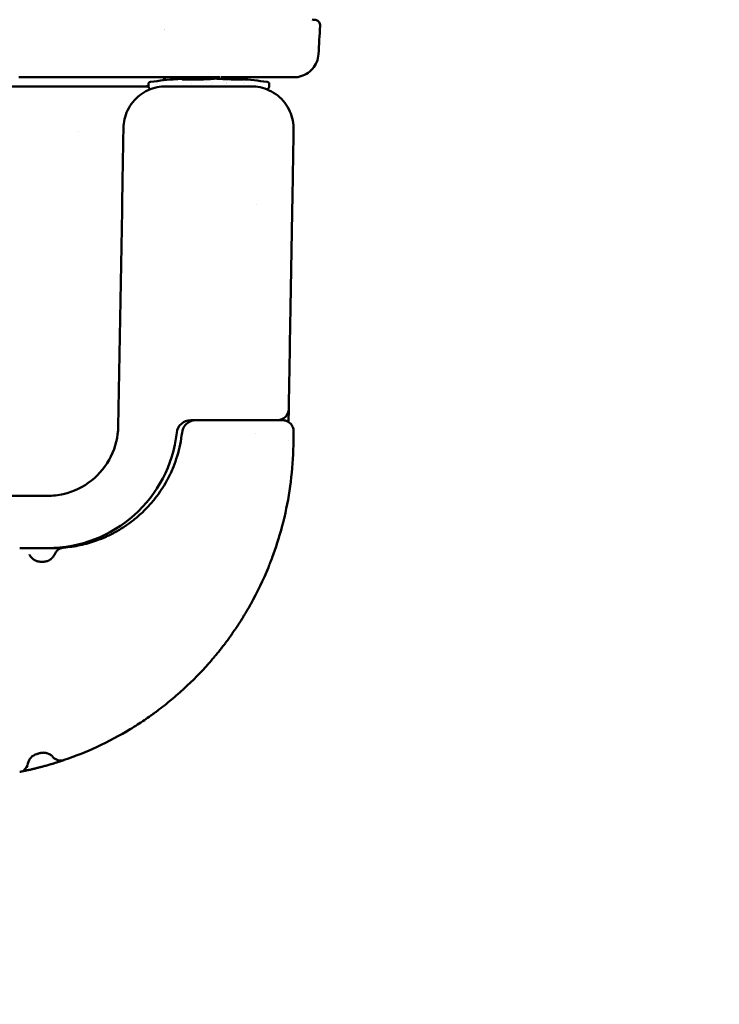
# Model space of a CAD drawing. Units: millimetres. Extents: x 17071 to 31374, y 5850 to 8368.
# Drawn here: x 26227 to 26474, y 6207 to 6555 of the extents above; entities that cross this region are included whole.
import ezdxf

# ---------------------------------------------------------------- set-up
doc = ezdxf.new("R2010")
doc.units = ezdxf.units.MM
doc.layers.add('MD_Visible', color=7, linetype='Continuous', lineweight=50)
doc.layers.add('MD_Visible Narrow', color=7, linetype='Continuous', lineweight=35)
doc.styles.get("Standard").update_dxf_attribs({"font": 'GOTHIC.TTF'})
doc.dimstyles.new('ISO-25', dxfattribs={"dimtxt": 128, "dimasz": 64, "dimexe": 1.25, "dimexo": 0.625, "dimgap": 8, "dimtad": 1, "dimdec": 0, "dimlfac": 0.1, "dimrnd": 5, "dimtxsty": 'Standard', "dimcen": 0, "dimse1": 1, "dimse2": 1, "dimclrd": 256, "dimclre": 8, "dimclrt": 256, "dimadec": 0, "dimazin": 0, "dimtfac": 1, "dimtdec": 0, "dimtmove": 0, "dimatfit": 3, "dimfxl": 1, "dimlwd": 5, "dimlwe": 5, "dimarcsym": 0})

# ---------------------------------------------------------------- blocks, each defined once
blk = doc.blocks.new('CustomObjectsInViewport4_0')
at = {"layer": 'MD_Visible', "extrusion": (0, 1, 0)}
for p, q in [((3393.09, 3830.26), (3393.09, 3830.26)), ((3355.37, 3813.4), (3341.46, 3813.4)), ((3387.38, 3811.18), (3387.38, 3810.21)), ((3404.75, 3813.4), (3404.72, 3812.85)), ((3410.76, 3813.4), (3410.75, 3813.2)), ((3415.21, 3812.74), (3415.25, 3813.44)), ((3415.21, 3812.74), (3415.21, 3812.74)), ((3415.25, 3813.45), (3415.25, 3813.45)), ((3421.14, 3811.36), (3421.14, 3811.36)), ((3421.21, 3812.69), (3421.25, 3813.4)), ((3430.13, 3811.18), (3430.13, 3810.21)), ((3423.77, 3810.21), (3393.49, 3810.21)), ((3362.44, 3794.11), (3362.44, 3794.13)), ((3376.65, 3689.77), (3377.99, 3766.29)), ((3425.75, 3768.29), (3425.75, 3768.29)), ((3436.96, 3691.36), (3437.04, 3695.94)), ((3402.34, 3692.01), (3404.21, 3692.01)), ((3420.69, 3692.01), (3404.21, 3692.01)), ((3425.27, 3687.4), (3425.27, 3687.4)), ((3436.84, 3684.96), (3436.84, 3684.96)), ((3203.75, 3665.21), (3351.66, 3665.21)), ((3341.75, 3646.7), (3351.66, 3646.7)), ((3353.53, 3646.7), (3351.66, 3646.7)), ((3350.14, 3641.87), (3349.18, 3641.87)), ((3350.15, 3641.87), (3350.14, 3641.87)), ((3355.39, 3571.57), (3355.39, 3571.57))]:
    blk.add_line(p, q, dxfattribs=at)
at = {"layer": 'MD_Visible', "extrusion": (1.22465e-16, 0, -1)}
for centre, radius, start, end in [((-3408.75, 3663.21), 150, 82.1301, 85.6039), ((-3408.75, 3663.21), 150, 94.3961, 97.8606), ((-3433.04, 3696.01), 4, 181, 270), ((-3340.98, 3571.13), 3.77, 191.011, 234.5364), ((-3340.98, 3571.13), 3.77, 191.0088, 191.0099), ((-3350.17, 3569.91), 4.35, 139.063, 139.0663), ((-3356.3, 3575.23), 3.77, 251.1258, 251.1268)]:
    blk.add_arc(centre, radius, start, end, dxfattribs=at)
at = {"layer": 'MD_Visible'}
for centre, radius, start, end in [((3350.15, 3646.22), 4.35, 335.4394, 335.4644), ((3350.15, 3646.22), 4.35, 337.4327, 337.4349), ((3316.83, 3685.21), 120, 288.7416, 288.7421), ((3318.7, 3685.21), 120, 284.659, 285.2659)]:
    blk.add_arc(centre, radius, start, end, dxfattribs=at)
at = {"layer": 'MD_Visible', "extrusion": (1.22465e-16, 7.70372e-34, -1)}
blk.add_ellipse((3399.35, 3810.9), major_axis=(-0.11, 2), ratio=0.502066, start_param=-0.000258, end_param=0, dxfattribs=at)
at = {"layer": 'MD_Visible', "extrusion": (1.22465e-16, -1.54074e-33, -1)}
blk.add_ellipse((3400.22, 3810.7), major_axis=(-2.36, -0.18), ratio=0.950655, start_param=1.589705, end_param=1.607534, dxfattribs=at)
at = {"layer": 'MD_Visible'}
for centre, major_axis, ratio, start_param, end_param in [((3400.22, 3810.7), (0.01, -2.25), 0.882544, 3.195456, 3.195504), ((3351.66, 3692.7), (0, -46), 1, 0, 1.458835), ((3320.72, 3675.94), (105.53, -12.23), 0.994047, 5.085267, 5.096756)]:
    blk.add_ellipse(centre, major_axis=major_axis, ratio=ratio, start_param=start_param, end_param=end_param, dxfattribs=at)
at = {"layer": 'MD_Visible', "extrusion": (1.22465e-16, 3.85186e-33, -1)}
blk.add_ellipse((3411.01, 3810.7), major_axis=(0.06, -2.25), ratio=0.574901, start_param=3.199597, end_param=3.217432, dxfattribs=at)
at = {"layer": 'MD_Visible', "extrusion": (1.22465e-16, -3.85186e-34, -1)}
blk.add_ellipse((3411.02, 3810.7), major_axis=(0.04, 2.25), ratio=0.063262, start_param=-0.060851, end_param=-0.043023, dxfattribs=at)
at = {"layer": 'MD_Visible', "extrusion": (1.22465e-16, 0, -1)}
blk.add_ellipse((3402.34, 3687.01), major_axis=(0, 5), ratio=1, start_param=4.82435, end_param=6.283185, dxfattribs=at)
at = {"layer": 'MD_Visible', "extrusion": (1.22465e-16, 2.46519e-32, -1)}
blk.add_ellipse((3348.95, 3569.58), major_axis=(2.65, 3.44), ratio=1, start_param=-2.034852, end_param=-0.912241, dxfattribs=at)
at = {"layer": 'MD_Visible'}
for points in [[(3445.29, 3833.82), (3445.62, 3833.8), (3445.95, 3833.78), (3446.29, 3833.76)], [(3448.16, 3831.64), (3447.96, 3828.3), (3447.77, 3824.96), (3447.57, 3821.62)], [(3447.57, 3821.62), (3447.57, 3821.62), (3447.57, 3821.62), (3447.57, 3821.62)], [(3387.38, 3811.18), (3387.38, 3811.18), (3387.38, 3811.18), (3387.38, 3811.18)], [(3388.22, 3811.8), (3388.22, 3811.8), (3388.22, 3811.8), (3388.22, 3811.8)], [(3390.72, 3811.3), (3390.72, 3811.3), (3390.72, 3811.3), (3390.72, 3811.3)], [(3393.5, 3813.4), (3393.13, 3813), (3392.73, 3812.64), (3392.3, 3812.31)], [(3400.13, 3812.94), (3400.13, 3812.94), (3400.13, 3812.94), (3400.13, 3812.94)], [(3400.2, 3812.95), (3400.17, 3812.95), (3400.15, 3812.95), (3400.13, 3812.94)], [(3400.15, 3812.95), (3400.19, 3812.95), (3400.23, 3812.95), (3400.27, 3812.95)], [(3400.47, 3812.67), (3400.47, 3812.67), (3400.47, 3812.67), (3400.47, 3812.67)], [(3401.31, 3812.7), (3401.31, 3812.7), (3401.31, 3812.7), (3401.31, 3812.7)], [(3401.62, 3812.59), (3401.62, 3812.59), (3401.62, 3812.59), (3401.62, 3812.59)], [(3402.55, 3811.26), (3402.55, 3811.26), (3402.55, 3811.26), (3402.55, 3811.26)], [(3409.83, 3810.98), (3409.83, 3810.98), (3409.83, 3810.98), (3409.83, 3810.98)], [(3409.89, 3811.48), (3409.89, 3811.48), (3409.89, 3811.48), (3409.89, 3811.48)], [(3410.91, 3812.94), (3410.95, 3812.95), (3410.99, 3812.95), (3411.02, 3812.94)], [(3411.05, 3812.94), (3411.05, 3812.95), (3411.05, 3812.95), (3411.06, 3812.95)], [(3412.69, 3813.4), (3412.68, 3813.4), (3412.67, 3813.4), (3412.67, 3813.4)], [(3415.12, 3813.44), (3414.42, 3813.42), (3413.71, 3813.41), (3412.99, 3813.4)], [(3414.75, 3813.4), (3414.85, 3813.4), (3414.96, 3813.4), (3415.06, 3813.4)], [(3415.07, 3813.4), (3415.13, 3813.4), (3415.19, 3813.4), (3415.24, 3813.4)], [(3419.45, 3813.4), (3419.35, 3813.4), (3419.26, 3813.4), (3419.16, 3813.4)], [(3419.36, 3812.83), (3419.69, 3812.81), (3419.99, 3812.79), (3420.25, 3812.77)], [(3387.38, 3810.28), (3386.98, 3810.24), (3386.58, 3810.21), (3386.18, 3810.21)], [(3389.68, 3810.84), (3389.68, 3810.84), (3389.68, 3810.84), (3389.68, 3810.84)], [(3438.68, 3683.12), (3438.71, 3684.73), (3438.74, 3686.33), (3438.77, 3687.94)], [(3438.77, 3688.01), (3438.77, 3687.98), (3438.77, 3687.96), (3438.77, 3687.94)], [(3357.52, 3571.66), (3361.72, 3573.1), (3365.53, 3574.66), (3368.97, 3576.25)], [(3353.46, 3572.76), (3353.46, 3572.76), (3353.46, 3572.76), (3353.46, 3572.76)]]:
    blk.add_open_spline(points, degree=3, dxfattribs=at)
for points, knots in [([(3446.29, 3833.76), (3446.3, 3833.76), (3446.31, 3833.75), (3446.35, 3833.75), (3446.36, 3833.75), (3446.4, 3833.75), (3446.43, 3833.74), (3446.49, 3833.73), (3446.53, 3833.73), (3446.67, 3833.7), (3446.76, 3833.67), (3447.03, 3833.57), (3447.2, 3833.48), (3447.52, 3833.25), (3447.67, 3833.09), (3447.92, 3832.75), (3448.02, 3832.55), (3448.14, 3832.15), (3448.17, 3831.93), (3448.17, 3831.69), (3448.17, 3831.67), (3448.16, 3831.64)], [0, 0, 0, 0, 0.0068767, 0.0068767, 0.0127495, 0.0127495, 0.0198133, 0.0198133, 0.0327668, 0.0327668, 0.061975, 0.061975, 0.1180925, 0.1180925, 0.1814516, 0.1814516, 0.245356, 0.245356, 0.3091762, 0.3091762, 0.3168095, 0.3168095, 0.3168095, 0.3168095]), ([(3447.57, 3821.62), (3447.51, 3820.68), (3447.3, 3819.74), (3446.59, 3817.99), (3446.09, 3817.16), (3444.85, 3815.72), (3444.11, 3815.1), (3442.48, 3814.14), (3441.57, 3813.78), (3440.35, 3813.53), (3440.06, 3813.48), (3439.46, 3813.42), (3439.15, 3813.4), (3438.85, 3813.4)], [0, 0, 0, 0, 0.281742, 0.281742, 0.565871, 0.565871, 0.849693, 0.849693, 1.133726, 1.133726, 1.223825, 1.223825, 1.314911, 1.314911, 1.314911, 1.314911]), ([(3388.57, 3813.4), (3384.1, 3813.4), (3373.29, 3813.4), (3361.91, 3813.4), (3355.37, 3813.4)], [-23.858232, -23.858232, -23.858232, -23.858232, -22.384844, -20.420327, -20.420327, -20.420327, -20.420327]), ([(3387.38, 3811.18), (3387.38, 3811.27), (3387.41, 3811.37), (3387.49, 3811.51), (3387.53, 3811.55), (3387.63, 3811.63), (3387.68, 3811.66), (3387.81, 3811.72), (3387.89, 3811.74), (3388.01, 3811.76), (3388.05, 3811.77), (3388.09, 3811.78)], [0, 0, 0, 0, 0.0538699, 0.0538699, 0.1010777, 0.1010777, 0.1722761, 0.1722761, 0.3308422, 0.3308422, 0.4024348, 0.4024348, 0.4024348, 0.4024348]), ([(3412.67, 3813.4), (3411.69, 3813.4), (3408.42, 3813.4), (3400.46, 3813.4), (3393.35, 3813.4), (3388.57, 3813.4)], [-26.567272, -26.567272, -26.567272, -26.567272, -26.225423, -25.436359, -23.858232, -23.858232, -23.858232, -23.858232]), ([(3397.26, 3812.77), (3397.69, 3812.8), (3398.23, 3812.84), (3398.96, 3812.88), (3399.09, 3812.89), (3399.23, 3812.9)], [0.0008335, 0.0008335, 0.0008335, 0.0008335, 0.2184114, 0.2184114, 0.2663984, 0.2663984, 0.2663984, 0.2663984]), ([(3399.23, 3812.9), (3399.29, 3812.9), (3399.35, 3812.9), (3399.47, 3812.91), (3399.53, 3812.91), (3399.65, 3812.92), (3399.71, 3812.92), (3399.83, 3812.93), (3399.89, 3812.93), (3400, 3812.94), (3400.05, 3812.94), (3400.1, 3812.94)], [6.234135416, 6.234135416, 6.234135416, 6.234135416, 6.235513261, 6.235513261, 6.236891106, 6.236891106, 6.238268951, 6.238268951, 6.239646795, 6.239646795, 6.240796807, 6.240796807, 6.240796807, 6.240796807]), ([(3399.33, 3812.67), (3399.33, 3812.67), (3399.34, 3812.67), (3399.42, 3812.66), (3399.5, 3812.65), (3399.75, 3812.63), (3399.96, 3812.62), (3400.54, 3812.61), (3400.95, 3812.6), (3401.87, 3812.59), (3402.41, 3812.59), (3403.57, 3812.6), (3404.21, 3812.61), (3405.5, 3812.64), (3406.16, 3812.66), (3407.39, 3812.71), (3407.99, 3812.74), (3409.04, 3812.79), (3409.51, 3812.82), (3410.05, 3812.87), (3410.2, 3812.88), (3410.32, 3812.89)], [0.336674, 0.336674, 0.336674, 0.336674, 0.381697, 0.381697, 0.463274, 0.463274, 0.593081, 0.593081, 0.762733, 0.762733, 0.94154, 0.94154, 1.133465, 1.133465, 1.32824, 1.32824, 1.520465, 1.520465, 1.713342, 1.713342, 1.794403, 1.794403, 1.794403, 1.794403]), ([(3400.09, 3812.94), (3400.1, 3812.94), (3400.1, 3812.94), (3400.1, 3812.94), (3400.1, 3812.94), (3400.1, 3812.94), (3400.1, 3812.94), (3400.1, 3812.94), (3400.1, 3812.94), (3400.1, 3812.94), (3400.1, 3812.94), (3400.1, 3812.94), (3400.1, 3812.94), (3400.1, 3812.94), (3400.1, 3812.94), (3400.11, 3812.94), (3400.11, 3812.94), (3400.11, 3812.94), (3400.12, 3812.94), (3400.12, 3812.94), (3400.13, 3812.94), (3400.13, 3812.94), (3400.13, 3812.94), (3400.13, 3812.94), (3400.13, 3812.94), (3400.13, 3812.94), (3400.13, 3812.94), (3400.13, 3812.94), (3400.13, 3812.94), (3400.13, 3812.94)], [0, 0, 0, 0, 0.000325098, 0.000325098, 0.000762612, 0.000762612, 0.000827783, 0.000827783, 0.00084, 0.00084, 0.000864069, 0.000864069, 0.000913578, 0.000913578, 0.001062105, 0.001062105, 0.001507697, 0.001507697, 0.002845687, 0.002845687, 0.00358946, 0.00358946, 0.003808004, 0.003808004, 0.004000285, 0.004000285, 0.004292069, 0.004292069, 0.004439015, 0.004439015, 0.004439015, 0.004439015]), ([(3400.3, 3812.95), (3400.31, 3812.95), (3400.31, 3812.95), (3400.34, 3812.95), (3400.37, 3812.94), (3400.47, 3812.94), (3400.54, 3812.93), (3400.84, 3812.9), (3401.07, 3812.85), (3401.39, 3812.71), (3401.5, 3812.66), (3401.6, 3812.59)], [0.0067931, 0.0067931, 0.0067931, 0.0067931, 0.0084382, 0.0084382, 0.0160552, 0.0160552, 0.0389121, 0.0389121, 0.1080258, 0.1080258, 0.1447199, 0.1447199, 0.1447199, 0.1447199]), ([(3401.4, 3812.7), (3401.61, 3812.71), (3401.81, 3812.72), (3402.67, 3812.76), (3403.33, 3812.79), (3404.24, 3812.83), (3404.51, 3812.84), (3404.77, 3812.86)], [1.0914401, 1.0914401, 1.0914401, 1.0914401, 1.1527924, 1.1527924, 1.3490935, 1.3490935, 1.4339954, 1.4339954, 1.4339954, 1.4339954]), ([(3410.32, 3812.89), (3410.36, 3812.9), (3410.4, 3812.9), (3410.48, 3812.91), (3410.52, 3812.91), (3410.59, 3812.92), (3410.63, 3812.92), (3410.71, 3812.93), (3410.75, 3812.93), (3410.83, 3812.94), (3410.87, 3812.94), (3410.91, 3812.94)], [1.521746436, 1.521746436, 1.521746436, 1.521746436, 1.523252831, 1.523252831, 1.524759227, 1.524759227, 1.526265622, 1.526265622, 1.527772017, 1.527772017, 1.529278413, 1.529278413, 1.529278413, 1.529278413]), ([(3410.98, 3813.4), (3410.76, 3813.22), (3410.62, 3813.07), (3410.5, 3812.92), (3410.5, 3812.92), (3410.49, 3812.91)], [6.386790056, 6.386790056, 6.386790056, 6.386790056, 6.393958844, 6.393958844, 6.394387007, 6.394387007, 6.394387007, 6.394387007]), ([(3411.06, 3812.95), (3411.12, 3812.94), (3411.18, 3812.94), (3411.31, 3812.93), (3411.37, 3812.93), (3411.49, 3812.93), (3411.56, 3812.92), (3411.68, 3812.92), (3411.74, 3812.91), (3411.87, 3812.9), (3411.93, 3812.9), (3411.99, 3812.9)], [0.041832465, 0.041832465, 0.041832465, 0.041832465, 0.04327595, 0.04327595, 0.044719435, 0.044719435, 0.046162921, 0.046162921, 0.047606406, 0.047606406, 0.049049891, 0.049049891, 0.049049891, 0.049049891]), ([(3411.99, 3812.9), (3412.57, 3812.87), (3413.21, 3812.83), (3414.51, 3812.77), (3415.18, 3812.74), (3416.47, 3812.69), (3417.09, 3812.67), (3418.27, 3812.63), (3418.85, 3812.62), (3419.81, 3812.6), (3420.21, 3812.59), (3420.64, 3812.59), (3420.75, 3812.6), (3420.92, 3812.6), (3420.97, 3812.6), (3420.99, 3812.6), (3420.99, 3812.6), (3420.99, 3812.6)], [0, 0, 0, 0, 0.200448, 0.200448, 0.398932, 0.398932, 0.588239, 0.588239, 0.789947, 0.789947, 0.985674, 0.985674, 1.075021, 1.075021, 1.156092, 1.156092, 1.168909, 1.168909, 1.168909, 1.168909]), ([(3415.22, 3812.93), (3415.17, 3812.99), (3415.11, 3813.06), (3414.95, 3813.23), (3414.84, 3813.33), (3414.71, 3813.43)], [6.358128654, 6.358128654, 6.358128654, 6.358128654, 6.360782973, 6.360782973, 6.364227846, 6.364227846, 6.364227846, 6.364227846]), ([(3419.16, 3813.4), (3418.8, 3813.41), (3418.4, 3813.44), (3417.55, 3813.47), (3417.14, 3813.47), (3416.2, 3813.47), (3415.67, 3813.46), (3415.12, 3813.44)], [0, 0, 0, 0, 0.1982783, 0.1982783, 0.3579763, 0.3579763, 0.5288501, 0.5288501, 0.5288501, 0.5288501]), ([(3438.85, 3813.4), (3438.85, 3813.4), (3438.85, 3813.4), (3438.83, 3813.4), (3438.75, 3813.4), (3438.54, 3813.4), (3438.18, 3813.4), (3437.49, 3813.4), (3436.39, 3813.4), (3434.55, 3813.4), (3432.19, 3813.4), (3429.78, 3813.4), (3427.77, 3813.4), (3425.71, 3813.4), (3422.96, 3813.4), (3420.67, 3813.4), (3419.45, 3813.4)], [-30.400554, -30.400554, -30.400554, -30.400554, -30.389925, -30.346088, -30.258415, -30.170741, -30.03923, -29.90772, -29.644698, -29.381677, -28.987145, -28.592614, -28.395348, -28.198082, -27.80355, -27.366029, -27.366029, -27.366029, -27.366029]), ([(3429.29, 3811.8), (3429.44, 3811.78), (3429.56, 3811.76), (3429.74, 3811.7), (3429.8, 3811.68), (3429.93, 3811.6), (3429.98, 3811.56), (3430.05, 3811.45), (3430.08, 3811.4), (3430.12, 3811.3), (3430.13, 3811.23), (3430.13, 3811.18)], [0, 0, 0, 0, 0.2339953, 0.2339953, 0.3514415, 0.3514415, 0.4121016, 0.4121016, 0.444023, 0.444023, 0.4768676, 0.4768676, 0.4768676, 0.4768676]), ([(3353.11, 3810.21), (3352.72, 3810.21), (3352.33, 3810.21), (3351.19, 3810.21), (3350.45, 3810.21), (3346.79, 3810.21), (3344, 3810.21), (3340.04, 3810.21), (3338.75, 3810.21), (3336.88, 3810.21), (3336.26, 3810.21), (3335.06, 3810.21), (3334.47, 3810.21), (3333.89, 3810.21)], [0.01518114, 0.01518114, 0.01518114, 0.01518114, 0.01639973, 0.01639973, 0.01874255, 0.01874255, 0.02811382, 0.02811382, 0.03279946, 0.03279946, 0.03514228, 0.03514228, 0.0374851, 0.0374851, 0.0374851, 0.0374851]), ([(3353.11, 3810.21), (3361.21, 3810.21), (3374.73, 3810.21), (3384.09, 3810.21), (3387.38, 3810.21)], [-98.382976, -98.382976, -98.382976, -98.382976, -93.932656, -89.816156, -89.816156, -89.816156, -89.816156]), ([(3378.5, 3795.47), (3378.51, 3796.47), (3378.86, 3799.59), (3381.33, 3804.94), (3387.11, 3809.38), (3391.49, 3810.21), (3393.49, 3810.21)], [-1, -1, -1, -1, -0.857143, -0.571429, -0.285714, 0, 0, 0, 0]), ([(3388.16, 3809.24), (3388.13, 3809.24), (3388.11, 3809.25), (3388.01, 3809.28), (3387.95, 3809.31), (3387.83, 3809.37), (3387.78, 3809.41), (3387.68, 3809.5), (3387.63, 3809.55), (3387.55, 3809.65), (3387.51, 3809.71), (3387.45, 3809.83), (3387.43, 3809.9), (3387.39, 3810.04), (3387.38, 3810.13), (3387.38, 3810.21)], [0.0219853, 0.0219853, 0.0219853, 0.0219853, 0.0307086, 0.0307086, 0.0508549, 0.0508549, 0.0710108, 0.0710108, 0.0911588, 0.0911588, 0.1113015, 0.1113015, 0.1314484, 0.1314484, 0.1567365, 0.1567365, 0.1567365, 0.1567365]), ([(3423.77, 3810.21), (3424.79, 3810.21), (3427.97, 3809.91), (3433.48, 3807.43), (3438.02, 3801.48), (3438.8, 3796.99), (3438.76, 3794.95)], [-1, -1, -1, -1, -0.857143, -0.571429, -0.285714, 0, 0, 0, 0]), ([(3430.13, 3810.21), (3430.13, 3810.11), (3430.11, 3810.01), (3430.05, 3809.82), (3430.01, 3809.73), (3429.89, 3809.56), (3429.81, 3809.47), (3429.64, 3809.35), (3429.55, 3809.3), (3429.4, 3809.25), (3429.34, 3809.23), (3429.24, 3809.22), (3429.2, 3809.21), (3429.15, 3809.21)], [0, 0, 0, 0, 0.0294731, 0.0294731, 0.0599045, 0.0599045, 0.092588, 0.092588, 0.1241693, 0.1241693, 0.1401111, 0.1401111, 0.1542411, 0.1542411, 0.1542411, 0.1542411]), ([(3377.99, 3766.29), (3378.03, 3768.6), (3378.15, 3775.4), (3378.32, 3785.47), (3378.46, 3793.57), (3378.5, 3795.47), (3378.5, 3795.47)], [71.255736, 71.255736, 71.255736, 71.255736, 71.957259, 73.360305, 74.763351, 76.166397, 76.166397, 76.166397, 76.166397]), ([(3438.76, 3794.95), (3438.76, 3794.95), (3438.76, 3794.49), (3438.71, 3791.71), (3438.59, 3784.83), (3438.41, 3774.68), (3438.29, 3767.88), (3438.25, 3765.58)], [-12.133853, -12.133853, -12.133853, -12.133853, -11.43842, -10.742987, -9.352121, -7.961254, -7.265821, -7.265821, -7.265821, -7.265821]), ([(3438.25, 3765.58), (3438.15, 3759.58), (3437.94, 3747.59), (3437.53, 3724.36), (3437.23, 3707.15), (3437.04, 3695.94)], [-7.265821, -7.265821, -7.265821, -7.265821, -5.449366, -3.632911, -0.228769, -0.228769, -0.228769, -0.228769]), ([(3351.66, 3665.21), (3353.52, 3665.21), (3359.11, 3665.83), (3367.69, 3669.95), (3374.82, 3678.79), (3376.59, 3686.1), (3376.65, 3689.77)], [57.242027, 57.242027, 57.242027, 57.242027, 58.135313, 59.921886, 61.708459, 63.495032, 63.495032, 63.495032, 63.495032]), ([(3404.21, 3692.01), (3402.8, 3692.01), (3400.37, 3690.9), (3399.35, 3688.59), (3399.24, 3687.57)], [0, 0, 0, 0, 0.5714286, 1, 1, 1, 1]), ([(3434.77, 3692.01), (3434.77, 3692.01), (3433.84, 3692.01), (3429.86, 3692.01), (3424.96, 3692.01), (3421.76, 3692.01), (3420.69, 3692.01)], [0, 0, 0, 0, 0.285714, 0.571429, 0.857143, 1, 1, 1, 1]), ([(3434.77, 3692.01), (3435.29, 3692.01), (3435.82, 3691.9), (3436.78, 3691.5), (3437.23, 3691.21), (3437.97, 3690.46), (3438.26, 3690.02), (3438.67, 3689.05), (3438.77, 3688.53), (3438.77, 3688.01)], [0, 0, 0, 0, 0.2472527, 0.2472527, 0.4945055, 0.4945055, 0.7417582, 0.7417582, 0.989011, 0.989011, 0.989011, 0.989011]), ([(3399.24, 3687.57), (3399.08, 3686.16), (3398.85, 3684.76), (3398.28, 3682), (3397.94, 3680.64), (3397.13, 3678), (3396.68, 3676.72), (3395.87, 3674.72), (3395.56, 3674), (3394.66, 3672.06), (3394.03, 3670.87), (3392.74, 3668.63), (3392.08, 3667.59), (3390.7, 3665.59), (3389.97, 3664.63), (3388.75, 3663.12), (3388.26, 3662.55), (3386.91, 3661.04), (3386.02, 3660.12), (3384.12, 3658.33), (3383.12, 3657.47), (3381.51, 3656.19), (3380.93, 3655.75), (3379.29, 3654.58), (3378.22, 3653.87), (3377.11, 3653.21), (3375.98, 3652.54), (3374.81, 3651.91), (3373.2, 3651.13), (3372.78, 3650.93), (3372.35, 3650.74), (3371.25, 3650.25), (3370.12, 3649.79), (3368.97, 3649.38)], [0, 0, 0, 0, 0.0642811, 0.0642811, 0.1276613, 0.1276613, 0.1892831, 0.1892831, 0.2249379, 0.2249379, 0.2857143, 0.2857143, 0.3411709, 0.3411709, 0.395323, 0.395323, 0.4285714, 0.4285714, 0.4860757, 0.4860757, 0.5451228, 0.5451228, 0.577635, 0.577635, 0.6348434, 0.6348434, 0.6348434, 0.6935787, 0.6935787, 0.7142857, 0.7142857, 0.7142857, 0.7681014, 0.7681014, 0.7681014, 0.7681014]), ([(3438.68, 3683.12), (3438.53, 3674.45), (3437.44, 3665.87), (3435.48, 3657.57), (3435.34, 3656.98), (3435.19, 3656.39), (3435.04, 3655.8), (3434.97, 3655.5), (3434.89, 3655.21), (3434.82, 3654.91), (3434.75, 3654.65), (3434.68, 3654.4), (3434.61, 3654.14), (3434.6, 3654.1), (3434.59, 3654.07), (3434.58, 3654.03), (3433.6, 3650.38), (3432.45, 3646.8), (3431.16, 3643.33), (3430.94, 3642.75), (3430.72, 3642.17), (3430.5, 3641.59), (3430.38, 3641.31), (3430.27, 3641.02), (3430.16, 3640.73), (3430.1, 3640.59), (3430.04, 3640.45), (3429.98, 3640.31), (3429.96, 3640.24), (3429.93, 3640.16), (3429.9, 3640.09), (3429.87, 3640.02), (3429.84, 3639.95), (3429.81, 3639.88), (3427.99, 3635.42), (3425.9, 3631.07), (3423.56, 3626.85), (3423.45, 3626.66), (3423.34, 3626.47), (3423.24, 3626.28)], [0, 0, 0, 0, 0.4375, 0.4375, 0.4375, 0.46875, 0.46875, 0.46875, 0.484375, 0.484375, 0.484375, 0.498047, 0.498047, 0.498047, 0.5, 0.5, 0.5, 0.6875, 0.6875, 0.6875, 0.71875, 0.71875, 0.71875, 0.734375, 0.734375, 0.734375, 0.742188, 0.742188, 0.742188, 0.746094, 0.746094, 0.746094, 0.75, 0.75, 0.75, 0.989119, 0.989119, 0.989119, 1, 1, 1, 1]), ([(3368.97, 3649.38), (3367.08, 3648.7), (3363.25, 3647.61), (3359.3, 3647.02), (3357.33, 3646.86)], [0.7680573, 0.7680573, 0.7680573, 0.7680573, 0.8571429, 0.9439587, 0.9439587, 0.9439587, 0.9439587]), ([(3349.18, 3641.87), (3349.08, 3641.87), (3348.99, 3641.88), (3348.9, 3641.88), (3348.8, 3641.89), (3348.71, 3641.9), (3348.62, 3641.91), (3348.59, 3641.91), (3348.57, 3641.92), (3348.54, 3641.92), (3348.45, 3641.93), (3348.36, 3641.95), (3348.27, 3641.97), (3348.17, 3641.99), (3348.08, 3642.01), (3347.99, 3642.04), (3347.97, 3642.04), (3347.95, 3642.05), (3347.93, 3642.06), (3347.83, 3642.08), (3347.74, 3642.12), (3347.65, 3642.15), (3347.56, 3642.18), (3347.47, 3642.22), (3347.38, 3642.26), (3347.37, 3642.27), (3347.35, 3642.28), (3347.33, 3642.28), (3347.25, 3642.32), (3347.16, 3642.37), (3347.07, 3642.42), (3346.98, 3642.47), (3346.9, 3642.52), (3346.81, 3642.57), (3346.8, 3642.58), (3346.79, 3642.59), (3346.78, 3642.59), (3346.69, 3642.65), (3346.61, 3642.71), (3346.52, 3642.78), (3346.44, 3642.84), (3346.36, 3642.91), (3346.28, 3642.98), (3346.2, 3643.05), (3346.12, 3643.13), (3346.05, 3643.2), (3345.98, 3643.28), (3345.91, 3643.35), (3345.84, 3643.43), (3345.77, 3643.52), (3345.7, 3643.61), (3345.64, 3643.7), (3345.57, 3643.79), (3345.51, 3643.88), (3345.46, 3643.97), (3345.4, 3644.06), (3345.35, 3644.15), (3345.3, 3644.24), (3345.27, 3644.32), (3345.23, 3644.39), (3345.2, 3644.46)], [3.141593, 3.141593, 3.141593, 3.141593, 3.208501, 3.208501, 3.208501, 3.275295, 3.275295, 3.275295, 3.292592, 3.292592, 3.292592, 3.358108, 3.358108, 3.358108, 3.4239, 3.4239, 3.4239, 3.438851, 3.438851, 3.438851, 3.50424, 3.50424, 3.50424, 3.570288, 3.570288, 3.570288, 3.582231, 3.582231, 3.582231, 3.648735, 3.648735, 3.648735, 3.716302, 3.716302, 3.716302, 3.72427, 3.72427, 3.72427, 3.795318, 3.795318, 3.795318, 3.866366, 3.866366, 3.866366, 3.939629, 3.939629, 3.939629, 4.009922, 4.009922, 4.009922, 4.086514, 4.086514, 4.086514, 4.162649, 4.162649, 4.162649, 4.237076, 4.237076, 4.237076, 4.295671, 4.295671, 4.295671, 4.295671]), ([(3354.11, 3644.42), (3354.07, 3644.33), (3354.02, 3644.24), (3353.98, 3644.15), (3353.93, 3644.07), (3353.88, 3643.99), (3353.83, 3643.9), (3353.78, 3643.82), (3353.72, 3643.74), (3353.67, 3643.66), (3353.65, 3643.63), (3353.62, 3643.6), (3353.6, 3643.58), (3353.58, 3643.54), (3353.55, 3643.51), (3353.52, 3643.48), (3353.48, 3643.42), (3353.43, 3643.37), (3353.38, 3643.31), (3353.34, 3643.26), (3353.29, 3643.21), (3353.24, 3643.16), (3353.2, 3643.12), (3353.16, 3643.08), (3353.12, 3643.04), (3353.06, 3642.99), (3353, 3642.94), (3352.94, 3642.89), (3352.9, 3642.86), (3352.87, 3642.83), (3352.83, 3642.8), (3352.77, 3642.75), (3352.71, 3642.7), (3352.64, 3642.66), (3352.58, 3642.62), (3352.52, 3642.58), (3352.46, 3642.54), (3352.41, 3642.51), (3352.36, 3642.48), (3352.31, 3642.45), (3352.26, 3642.42), (3352.2, 3642.39), (3352.14, 3642.35), (3352.12, 3642.35), (3352.11, 3642.34), (3352.09, 3642.33), (3352.03, 3642.3), (3351.96, 3642.27), (3351.89, 3642.24), (3351.83, 3642.21), (3351.76, 3642.18), (3351.7, 3642.16), (3351.63, 3642.13), (3351.56, 3642.11), (3351.49, 3642.08), (3351.43, 3642.07), (3351.37, 3642.05), (3351.31, 3642.03), (3351.26, 3642.02), (3351.21, 3642), (3351.16, 3641.99), (3351.1, 3641.98), (3351.03, 3641.96), (3350.97, 3641.95), (3350.92, 3641.94), (3350.88, 3641.93), (3350.83, 3641.93), (3350.77, 3641.92), (3350.71, 3641.91), (3350.65, 3641.9), (3350.6, 3641.9), (3350.54, 3641.89), (3350.48, 3641.89), (3350.42, 3641.88), (3350.36, 3641.88), (3350.3, 3641.88), (3350.25, 3641.87), (3350.2, 3641.87), (3350.15, 3641.87)], [0.000000677, 0.000000677, 0.000000677, 0.000000677, 0.000501196, 0.000501196, 0.000501196, 0.00099183, 0.00099183, 0.00099183, 0.001470184, 0.001470184, 0.001470184, 0.001649024, 0.001649024, 0.001649024, 0.001846719, 0.001846719, 0.001846719, 0.002185396, 0.002185396, 0.002185396, 0.00250298, 0.00250298, 0.00250298, 0.002752648, 0.002752648, 0.002752648, 0.003097955, 0.003097955, 0.003097955, 0.003298047, 0.003298047, 0.003298047, 0.003616696, 0.003616696, 0.003616696, 0.003900548, 0.003900548, 0.003900548, 0.004122559, 0.004122559, 0.004122559, 0.00437151, 0.00437151, 0.00437151, 0.004433422, 0.004433422, 0.004433422, 0.004703391, 0.004703391, 0.004703391, 0.004947071, 0.004947071, 0.004947071, 0.005199187, 0.005199187, 0.005199187, 0.005402753, 0.005402753, 0.005402753, 0.005562355, 0.005562355, 0.005562355, 0.005771583, 0.005771583, 0.005771583, 0.005914346, 0.005914346, 0.005914346, 0.006095922, 0.006095922, 0.006095922, 0.006275126, 0.006275126, 0.006275126, 0.006451602, 0.006451602, 0.006451602, 0.006596095, 0.006596095, 0.006596095, 0.006596095]), ([(3357.33, 3646.86), (3357.33, 3646.86), (3357.25, 3646.86), (3357, 3646.84), (3356.89, 3646.83), (3356.64, 3646.81), (3356.49, 3646.8), (3356, 3646.77), (3355.59, 3646.75), (3354.89, 3646.72), (3354.64, 3646.72), (3354.1, 3646.71), (3353.82, 3646.7), (3353.53, 3646.7)], [0, 0, 0, 0, 0.002013103, 0.002013103, 0.003019654, 0.003019654, 0.004026205, 0.004026205, 0.006039308, 0.006039308, 0.007045859, 0.007045859, 0.00805241, 0.00805241, 0.00805241, 0.00805241]), ([(3354.15, 3644.51), (3354.14, 3644.49), (3354.13, 3644.48), (3354.12, 3644.45), (3354.11, 3644.43), (3354.11, 3644.42)], [0.0026980334, 0.0026980334, 0.0026980334, 0.0026980334, 0.0027861, 0.0027861, 0.002865991, 0.002865991, 0.002865991, 0.002865991]), ([(3354.17, 3644.55), (3354.17, 3644.55), (3354.17, 3644.55), (3354.17, 3644.55), (3354.17, 3644.55), (3354.17, 3644.55), (3354.17, 3644.55), (3354.17, 3644.55), (3354.16, 3644.55), (3354.16, 3644.55), (3354.16, 3644.55), (3354.16, 3644.55), (3354.16, 3644.55), (3354.16, 3644.55), (3354.16, 3644.55), (3354.16, 3644.54)], [0, 0, 0, 0, 0.00001117336, 0.00001117336, 0.00001117336, 0.00003142652, 0.00003142652, 0.00003142652, 0.00004215292, 0.00004215292, 0.00004215292, 0.000063388, 0.000063388, 0.000063388, 0.00007833627, 0.00007833627, 0.00007833627, 0.00007833627]), ([(3357.33, 3646.86), (3357.33, 3646.86), (3357.32, 3646.86), (3357.31, 3646.86), (3357.31, 3646.86), (3357.3, 3646.86), (3357.3, 3646.86), (3357.3, 3646.86), (3357.29, 3646.86), (3357.29, 3646.86), (3357.28, 3646.86), (3357.27, 3646.86), (3357.25, 3646.85), (3357.23, 3646.85), (3357.16, 3646.84), (3357.12, 3646.84), (3357.05, 3646.83), (3357.02, 3646.82), (3356.99, 3646.82), (3356.94, 3646.81), (3356.88, 3646.8), (3356.83, 3646.78), (3356.66, 3646.75), (3356.49, 3646.7), (3356.33, 3646.64), (3356.01, 3646.52), (3355.7, 3646.35), (3355.43, 3646.15), (3355.15, 3645.95), (3354.9, 3645.71), (3354.47, 3645.17), (3354.3, 3644.87), (3354.17, 3644.55)], [0.0000417, 0.0000417, 0.0000417, 0.0000417, 0.0039063, 0.0039063, 0.0078125, 0.0078125, 0.0078125, 0.0099526, 0.0099526, 0.0099526, 0.015625, 0.015625, 0.015625, 0.03125, 0.03125, 0.0625, 0.0625, 0.0834355, 0.0834355, 0.0834355, 0.125, 0.125, 0.125, 0.25, 0.25, 0.25, 0.5, 0.5, 0.5, 0.7500154, 0.7500154, 0.9999736, 0.9999736, 0.9999736, 0.9999736]), ([(3408.52, 3605.63), (3408.87, 3606.02), (3409.39, 3606.62), (3409.95, 3607.28), (3410.16, 3607.53), (3410.23, 3607.6), (3410.26, 3607.64), (3410.31, 3607.7), (3410.45, 3607.86), (3410.67, 3608.12), (3410.83, 3608.32), (3410.93, 3608.44), (3410.97, 3608.48), (3411.03, 3608.56), (3411.06, 3608.59), (3411.21, 3608.77), (3411.36, 3608.95), (3411.64, 3609.29), (3411.74, 3609.42), (3411.86, 3609.57), (3411.88, 3609.59), (3411.9, 3609.62), (3411.93, 3609.66), (3412.01, 3609.76), (3412.25, 3610.06), (3412.46, 3610.32), (3412.7, 3610.62), (3412.78, 3610.72), (3412.9, 3610.86), (3412.93, 3610.91), (3413, 3610.99), (3413.17, 3611.21), (3413.35, 3611.44), (3413.66, 3611.84), (3413.83, 3612.06), (3414.16, 3612.49), (3414.42, 3612.83), (3414.69, 3613.19), (3414.86, 3613.43), (3414.96, 3613.55), (3415.22, 3613.9), (3415.39, 3614.14), (3415.72, 3614.58), (3415.88, 3614.8), (3416.17, 3615.21), (3416.3, 3615.39), (3416.46, 3615.61), (3416.49, 3615.66), (3416.55, 3615.75), (3416.65, 3615.89), (3416.9, 3616.23), (3417.27, 3616.76), (3417.59, 3617.23), (3417.84, 3617.59), (3417.92, 3617.72), (3418.02, 3617.86), (3418.03, 3617.88), (3418.05, 3617.91), (3418.08, 3617.95), (3418.15, 3618.05), (3418.53, 3618.62), (3418.9, 3619.17), (3419.27, 3619.75), (3419.32, 3619.81), (3419.4, 3619.94), (3419.44, 3620.01), (3419.56, 3620.19), (3419.7, 3620.4), (3419.81, 3620.58), (3419.88, 3620.69), (3419.91, 3620.74), (3419.94, 3620.79), (3419.96, 3620.81), (3419.96, 3620.82), (3419.97, 3620.83), (3419.97, 3620.83), (3420.18, 3621.17), (3420.43, 3621.56), (3420.87, 3622.26), (3421.02, 3622.51), (3421.26, 3622.91), (3421.35, 3623.05), (3421.44, 3623.21), (3421.45, 3623.22), (3421.46, 3623.23), (3421.47, 3623.25), (3421.5, 3623.29), (3421.56, 3623.39), (3422.15, 3624.39), (3422.72, 3625.36), (3423.24, 3626.28)], [0, 0, 0, 0, 0.0625, 0.09375, 0.1015625, 0.1015625, 0.1054687, 0.1054687, 0.109375, 0.125, 0.140625, 0.140625, 0.1484375, 0.1484375, 0.15625, 0.15625, 0.1875, 0.1875, 0.203125, 0.203125, 0.2050781, 0.2050781, 0.2070312, 0.2109375, 0.21875, 0.25, 0.25, 0.265625, 0.265625, 0.2734375, 0.2734375, 0.28125, 0.3125, 0.3125, 0.34375, 0.34375, 0.375, 0.390625, 0.390625, 0.40625, 0.40625, 0.4375, 0.4375, 0.46875, 0.46875, 0.5, 0.5, 0.5078125, 0.5078125, 0.515625, 0.53125, 0.5625, 0.59375, 0.59375, 0.609375, 0.609375, 0.6113281, 0.6113281, 0.6132812, 0.6171875, 0.625, 0.6875, 0.6875, 0.6953125, 0.6953125, 0.703125, 0.703125, 0.71875, 0.734375, 0.734375, 0.7421875, 0.7460937, 0.7480469, 0.7490234, 0.7490234, 0.75, 0.75, 0.8125, 0.8125, 0.84375, 0.84375, 0.859375, 0.8603516, 0.8603516, 0.8613281, 0.8613281, 0.8632812, 0.8671875, 0.875, 1, 1, 1, 1]), ([(3408.52, 3605.63), (3405.99, 3602.77), (3403.14, 3599.83), (3399.87, 3596.83), (3399.82, 3596.78), (3399.73, 3596.7), (3399.6, 3596.58), (3399.29, 3596.3), (3398.67, 3595.74), (3398.12, 3595.25), (3397.01, 3594.28), (3396.24, 3593.62), (3393.87, 3591.65), (3392.19, 3590.32), (3390.34, 3588.94), (3390.26, 3588.88), (3390.17, 3588.82), (3390.14, 3588.79), (3390.14, 3588.79), (3390.12, 3588.78), (3390.11, 3588.77), (3390, 3588.69), (3389.73, 3588.49), (3389.11, 3588.03), (3388.56, 3587.64), (3387.45, 3586.85), (3386.69, 3586.32), (3384.33, 3584.73), (3382.66, 3583.65), (3377.33, 3580.43), (3373.37, 3578.28), (3368.97, 3576.25)], [0, 0, 0, 0, 0.123543, 0.123543, 0.1254734, 0.1254734, 0.1274037, 0.1312644, 0.1389859, 0.1544287, 0.1544287, 0.1853145, 0.1853145, 0.247086, 0.247086, 0.2490164, 0.2499815, 0.2499815, 0.2502228, 0.2502228, 0.2504641, 0.2509467, 0.2548074, 0.2625289, 0.2779717, 0.2779717, 0.3088575, 0.3088575, 0.370629, 0.370629, 0.494172, 0.494172, 0.494172, 0.494172]), ([(3349.03, 3574.11), (3349.14, 3574.14), (3349.26, 3574.16), (3349.51, 3574.21), (3349.63, 3574.23), (3349.89, 3574.25), (3350.02, 3574.26), (3350.18, 3574.26), (3350.21, 3574.26), (3350.23, 3574.26), (3350.36, 3574.26), (3350.49, 3574.25), (3350.75, 3574.22), (3350.88, 3574.2), (3351.14, 3574.15), (3351.27, 3574.12), (3351.41, 3574.08), (3351.42, 3574.07), (3351.56, 3574.03), (3351.69, 3573.99), (3351.94, 3573.89), (3352.06, 3573.83), (3352.18, 3573.77), (3352.3, 3573.7), (3352.42, 3573.63), (3352.65, 3573.49), (3352.76, 3573.41), (3352.97, 3573.24), (3353.08, 3573.15), (3353.27, 3572.96), (3353.37, 3572.86), (3353.46, 3572.76)], [0, 0, 0, 0, 0.054726, 0.054726, 0.1111811, 0.1111811, 0.1710645, 0.1710645, 0.1829237, 0.1829237, 0.1829237, 0.2404417, 0.2404417, 0.299475, 0.299475, 0.360776, 0.360776, 0.3658473, 0.3658473, 0.4254128, 0.4254128, 0.4870919, 0.4870919, 0.4870919, 0.548771, 0.548771, 0.6094617, 0.6094617, 0.6705782, 0.6705782, 0.7316383, 0.7316383, 0.7316383, 0.7316383]), ([(3350.3, 3569.45), (3350.78, 3569.58), (3351.24, 3569.71), (3351.71, 3569.84), (3351.71, 3569.84), (3351.72, 3569.84), (3351.73, 3569.84), (3351.95, 3569.91), (3352.17, 3569.97), (3352.39, 3570.04), (3352.4, 3570.04), (3352.41, 3570.04), (3352.42, 3570.05), (3352.64, 3570.11), (3352.85, 3570.17), (3353.06, 3570.23), (3353.07, 3570.24), (3353.08, 3570.24), (3353.1, 3570.25), (3353.33, 3570.32), (3353.56, 3570.38), (3353.78, 3570.45), (3353.96, 3570.51), (3354.13, 3570.56), (3354.3, 3570.61), (3354.32, 3570.62), (3354.33, 3570.62), (3354.34, 3570.63), (3354.54, 3570.69), (3354.73, 3570.75), (3354.92, 3570.81), (3355.08, 3570.86), (3355.25, 3570.91), (3355.4, 3570.96), (3355.41, 3570.96), (3355.43, 3570.97), (3355.44, 3570.97), (3355.57, 3571.02), (3355.7, 3571.06), (3355.83, 3571.1), (3355.96, 3571.14), (3356.08, 3571.18), (3356.2, 3571.22), (3356.23, 3571.23), (3356.27, 3571.24), (3356.3, 3571.25), (3356.31, 3571.26), (3356.32, 3571.26), (3356.33, 3571.26), (3356.48, 3571.31), (3356.62, 3571.36), (3356.75, 3571.4), (3356.83, 3571.43), (3356.9, 3571.45), (3356.97, 3571.48), (3356.97, 3571.48), (3356.98, 3571.48), (3356.98, 3571.48), (3357.05, 3571.5), (3357.11, 3571.52), (3357.17, 3571.54), (3357.18, 3571.55), (3357.2, 3571.55), (3357.21, 3571.56), (3357.21, 3571.56), (3357.22, 3571.56), (3357.22, 3571.56), (3357.28, 3571.58), (3357.34, 3571.6), (3357.38, 3571.62), (3357.38, 3571.62), (3357.39, 3571.62), (3357.39, 3571.62), (3357.46, 3571.64), (3357.5, 3571.66), (3357.52, 3571.66), (3357.52, 3571.66), (3357.52, 3571.66), (3357.52, 3571.66)], [0, 0, 0, 0, 0.00146309, 0.00146309, 0.00146309, 0.00148579, 0.00148579, 0.00148579, 0.00219464, 0.00219464, 0.00219464, 0.00222753, 0.00222753, 0.00222753, 0.00292619, 0.00292619, 0.00292619, 0.00296828, 0.00296828, 0.00296828, 0.00375401, 0.00375401, 0.00375401, 0.00438928, 0.00438928, 0.00438928, 0.00444401, 0.00444401, 0.00444401, 0.00518254, 0.00518254, 0.00518254, 0.00585238, 0.00585238, 0.00585238, 0.00591166, 0.00591166, 0.00591166, 0.00650644, 0.00650644, 0.00650644, 0.00712939, 0.00712939, 0.00712939, 0.00731547, 0.00731547, 0.00731547, 0.0073703, 0.0073703, 0.0073703, 0.00823217, 0.00823217, 0.00823217, 0.00877857, 0.00877857, 0.00877857, 0.00882096, 0.00882096, 0.00882096, 0.00935839, 0.00935839, 0.00935839, 0.00951011, 0.00951011, 0.00951011, 0.00954348, 0.00954348, 0.00954348, 0.01024166, 0.01024166, 0.01024166, 0.01026487, 0.01026487, 0.01026487, 0.01144532, 0.01144532, 0.01144532, 0.01167372, 0.01167372, 0.01167372, 0.01167372]), ([(3357.52, 3571.66), (3357.17, 3571.54), (3356.8, 3571.47), (3356.06, 3571.45), (3355.68, 3571.49), (3354.96, 3571.69), (3354.62, 3571.84), (3353.99, 3572.23), (3353.7, 3572.48), (3353.46, 3572.76)], [0.0000006, 0.0000006, 0.0000006, 0.0000006, 0.25, 0.25, 0.5, 0.5, 0.75, 0.75, 0.9999718, 0.9999718, 0.9999718, 0.9999718]), ([(3341.77, 3567.45), (3341.79, 3567.45), (3341.82, 3567.46), (3341.84, 3567.46), (3341.85, 3567.46), (3341.85, 3567.46), (3341.85, 3567.46), (3341.89, 3567.47), (3341.94, 3567.48), (3342, 3567.49), (3342.01, 3567.5), (3342.01, 3567.5), (3342.02, 3567.5), (3342.02, 3567.5), (3342.03, 3567.5), (3342.03, 3567.5), (3342.08, 3567.51), (3342.13, 3567.52), (3342.19, 3567.53), (3342.22, 3567.54), (3342.24, 3567.54), (3342.26, 3567.55), (3342.27, 3567.55), (3342.27, 3567.55), (3342.28, 3567.55), (3342.39, 3567.57), (3342.51, 3567.6), (3342.65, 3567.62), (3342.74, 3567.64), (3342.83, 3567.66), (3342.94, 3567.68), (3342.95, 3567.69), (3342.96, 3567.69), (3342.97, 3567.69), (3343.08, 3567.71), (3343.21, 3567.74), (3343.34, 3567.77), (3343.47, 3567.79), (3343.6, 3567.82), (3343.74, 3567.85), (3343.78, 3567.86), (3343.82, 3567.87), (3343.85, 3567.88), (3343.87, 3567.88), (3343.88, 3567.88), (3343.9, 3567.89), (3344.07, 3567.92), (3344.26, 3567.96), (3344.46, 3568.01), (3344.62, 3568.04), (3344.8, 3568.08), (3344.98, 3568.12), (3344.99, 3568.13), (3345.01, 3568.13), (3345.02, 3568.13), (3345.28, 3568.19), (3345.55, 3568.25), (3345.82, 3568.32), (3345.96, 3568.35), (3346.1, 3568.38), (3346.25, 3568.41), (3346.26, 3568.42), (3346.27, 3568.42), (3346.29, 3568.42), (3346.48, 3568.47), (3346.68, 3568.52), (3346.89, 3568.57), (3346.9, 3568.57), (3346.92, 3568.57), (3346.93, 3568.58), (3346.94, 3568.58), (3346.96, 3568.58), (3346.97, 3568.59), (3347.19, 3568.64), (3347.41, 3568.69), (3347.63, 3568.75), (3347.64, 3568.75), (3347.65, 3568.75), (3347.66, 3568.76), (3347.86, 3568.81), (3348.07, 3568.86), (3348.28, 3568.91), (3348.49, 3568.97), (3348.69, 3569.02), (3348.9, 3569.07), (3348.96, 3569.09), (3349.02, 3569.1), (3349.07, 3569.12)], [0.00100508, 0.00100508, 0.00100508, 0.00100508, 0.001461, 0.001461, 0.001461, 0.00148413, 0.00148413, 0.00148413, 0.00212764, 0.00212764, 0.00212764, 0.00219264, 0.00219264, 0.00219264, 0.00222619, 0.00222619, 0.00222619, 0.00273832, 0.00273832, 0.00273832, 0.00292523, 0.00292523, 0.00292523, 0.00296826, 0.00296826, 0.00296826, 0.00382937, 0.00382937, 0.00382937, 0.00439602, 0.00439602, 0.00439602, 0.00445238, 0.00445238, 0.00445238, 0.00509629, 0.00509629, 0.00509629, 0.00571184, 0.00571184, 0.00571184, 0.00587492, 0.00587492, 0.00587492, 0.00593651, 0.00593651, 0.00593651, 0.00670203, 0.00670203, 0.00670203, 0.00736292, 0.00736292, 0.00736292, 0.00742064, 0.00742064, 0.00742064, 0.00837733, 0.00837733, 0.00837733, 0.00885918, 0.00885918, 0.00885918, 0.00890477, 0.00890477, 0.00890477, 0.0095585, 0.0095585, 0.0095585, 0.00961032, 0.00961032, 0.00961032, 0.00964683, 0.00964683, 0.00964683, 0.01036313, 0.01036313, 0.01036313, 0.01038889, 0.01038889, 0.01038889, 0.01104799, 0.01104799, 0.01104799, 0.01169919, 0.01169919, 0.01169919, 0.01187302, 0.01187302, 0.01187302, 0.01187302])]:
    blk.add_open_spline(points, degree=3, knots=knots, dxfattribs=at)
at = {"layer": 'MD_Visible Narrow'}
for points in [[(3393.09, 3830.45), (3393.09, 3830.45), (3393.09, 3830.45), (3393.09, 3830.45)], [(3405.43, 3812.64), (3405.33, 3812.67), (3405.23, 3812.7), (3405.15, 3812.73)], [(3405.46, 3812.64), (3405.46, 3812.64), (3405.46, 3812.64), (3405.46, 3812.64)], [(3407.76, 3811.41), (3407.76, 3811.41), (3407.76, 3811.41), (3407.76, 3811.41)], [(3415.08, 3811.67), (3415.08, 3811.67), (3415.08, 3811.67), (3415.08, 3811.67)], [(3415.16, 3811.17), (3415.16, 3811.17), (3415.16, 3811.17), (3415.16, 3811.17)]]:
    blk.add_open_spline(points, degree=3, dxfattribs=at)
for points, knots in [([(3405.15, 3812.73), (3405.03, 3812.77), (3404.94, 3812.81), (3404.83, 3812.85), (3404.79, 3812.86), (3404.77, 3812.86)], [-0.1266794, -0.1266794, -0.1266794, -0.1266794, -0.0567945, -0.0567945, -0.0159069, -0.0159069, -0.0159069, -0.0159069]), ([(3419.36, 3812.83), (3419.2, 3812.84), (3419.04, 3812.84), (3418.68, 3812.79), (3418.49, 3812.75), (3418.2, 3812.69), (3418.1, 3812.66), (3418, 3812.64)], [-0.1719861, -0.1719861, -0.1719861, -0.1719861, -0.1219104, -0.1219104, -0.0624445, -0.0624445, -0.0329381, -0.0329381, -0.0329381, -0.0329381])]:
    blk.add_open_spline(points, degree=3, knots=knots, dxfattribs=at)
blk = doc.blocks.new('*D10')
at = {"lineweight": 5, "transparency": 16777216}
blk.add_line((23506.09, 8208.52), (27286.09, 8208.52), dxfattribs=at)
at = {"transparency": 16777216}
for points in [[(23506.09, 8219.19), (23506.09, 8197.86), (23442.09, 8208.52)], [(27286.09, 8219.19), (27286.09, 8197.86), (27350.09, 8208.52)]]:
    blk.add_solid(points, dxfattribs=at)
at = {"layer": 'Defpoints', "color": 0, "transparency": 16777216}
for p in [(27350.09, 8208.52), (23442.09, 5857.85), (27350.09, 5857.85)]:
    blk.add_point(p, dxfattribs=at)
at = {"transparency": 16777216, "insert": (25396.09, 8283.74), "char_height": 128, "attachment_point": 5}
blk.add_mtext('390', dxfattribs=at)

msp = doc.modelspace()

# ---------------------------------------------------------------- block references
at = {"layer": 'MD_Visible'}
msp.add_blockref('CustomObjectsInViewport4_0', (22884.83, 2721.37), dxfattribs=at)

# ---------------------------------------------------------------- dimensions: what is measured, and where the dimension line sits
dim = msp.add_linear_dim(base=(27350.09, 8208.52), p1=(23442.09, 5857.85), p2=(27350.09, 5857.85), dimstyle='ISO-25')
dim.commit()
dim.dimension.update_dxf_attribs({"geometry": '*D10', "text_midpoint": (25396.09, 8283.74)})

doc.saveas('drawing.dxf')
